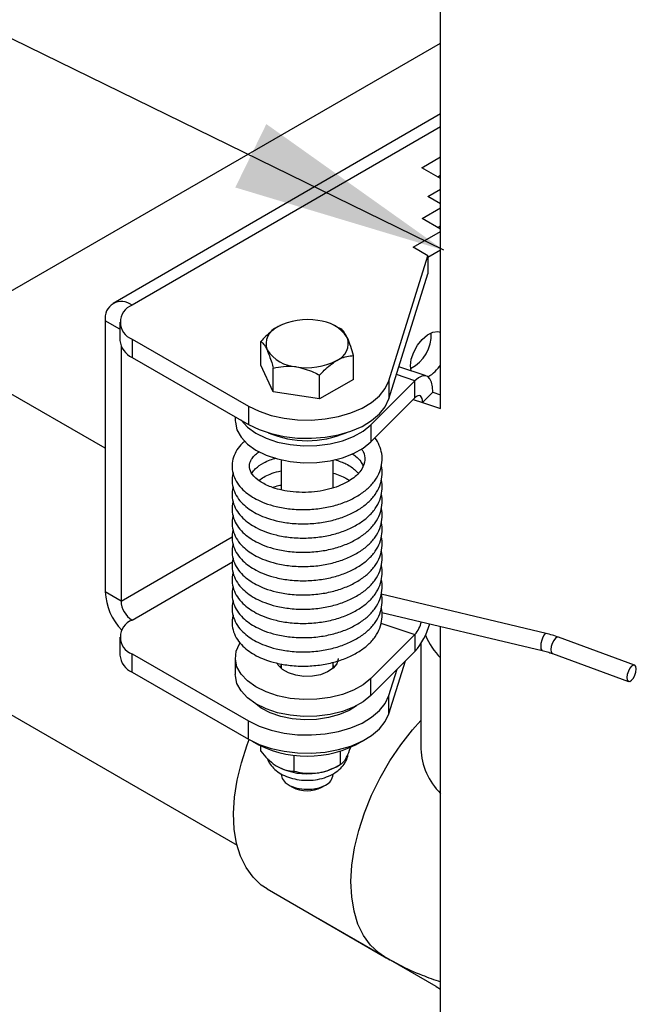
# Model space of a CAD drawing. Units: inches. Extents: x 0.3 to 16.7, y 0.3 to 10.7.
# Drawn here: x 3.1 to 3.3, y 5.8 to 6.1 of the extents above; entities that cross this region are included whole.
import ezdxf

# ---------------------------------------------------------------- set-up
doc = ezdxf.new("R2010")
doc.units = ezdxf.units.IN
doc.header["$MEASUREMENT"] = 0
doc.layers.add('FORMAT', color=7, linetype='Continuous')
doc.dimstyles.new('SLDDIMSTYLE0', dxfattribs={"dimtxt": 0.18, "dimasz": 0.08089192708333333, "dimexe": 0, "dimexo": 0.0625, "dimgap": 0, "dimtad": 0, "dimtih": 1, "dimtoh": 1, "dimdec": 0, "dimrnd": 1e-09, "dimzin": 0, "dimdsep": 46, "dimtxsty": 'Standard', "dimsah": 1, "dimcen": 0.09, "dimadec": 0, "dimazin": 0, "dimtfac": 0.08089192708333333, "dimtdec": 0, "dimtofl": 0, "dimtmove": 0, "dimatfit": 3, "dimfxl": 0, "dimfrac": 2, "dimtolj": 1, "dimtzin": 0, "dimarcsym": 0})

msp = doc.modelspace()

# ---------------------------------------------------------------- linework, layer by layer
at = {"color": 7, "linetype": 'Continuous', "lineweight": 25}
for p, q in [((3.249023425808509, 5.980383275843719), (3.24902342580851, 6.543873082860284)), ((3.079163421190434, 6.019987192375115), (3.249023425808509, 6.118045285815922)), ((3.249023425808509, 6.091366797235149), (3.125695573304498, 6.020024205658864)), ((3.241983325769203, 6.071135539894042), (3.24902342580851, 6.075208090997161)), ((3.249023425808509, 6.067079747232372), (3.241983325769203, 6.071135539894042)), ((3.247928395677682, 6.06771059269538), (3.24902342580851, 6.068344044797247)), ((3.244212441091189, 6.060268427690497), (3.249023425808509, 6.063051482051686)), ((3.249023425808509, 6.057496825525331), (3.244212441091189, 6.060268427690497)), ((3.242017494439781, 6.052000984940186), (3.249023425808509, 6.056053770179711)), ((3.249023425808509, 6.047964876806096), (3.242017494439781, 6.052000984940186)), ((3.24796256434826, 6.048576037741523), (3.249023425808509, 6.049189723979796)), ((3.238722295410796, 6.041156097950967), (3.249023425808509, 6.047115087131568)), ((3.24425225898197, 6.037970292984268), (3.238722295410796, 6.041156097950967)), ((3.244252258981971, 6.037491020390171), (3.24902342580851, 6.040251040931654)), ((3.229518799499015, 5.990880220656765), (3.24425225898197, 6.037970292984268)), ((3.24425225898197, 6.037970292984268), (3.24425225898197, 6.031106246784354)), ((3.229518799499015, 5.984016174456849), (3.24425225898197, 6.031106246784354)), ((3.132838838136261, 6.019324317582407), (3.132849898063404, 6.019317945972473)), ((3.122741124655296, 6.013493132432041), (3.122741124655295, 5.911323463344836)), ((3.128284825205753, 6.012946336039074), (3.128284825205753, 6.00608228983916)), ((3.188577759749216, 6.011693567549442), (3.188548175834263, 6.011678878766777)), ((3.210106361437107, 6.011121926764742), (3.208955049395535, 6.011693567549443)), ((3.211511005343207, 6.01038685382773), (3.210080337684976, 6.011067188902175)), ((3.132872677177123, 6.006561576003235), (3.176692108515114, 5.981317257447113)), ((3.132872677177123, 6.006561576003235), (3.132872677177123, 5.999697529803321)), ((3.18133417704461, 5.996772144526788), (3.18133417704461, 6.005699734984917)), ((3.122741124655295, 5.965430301205394), (3.059022565469183, 6.002214242455334)), ((3.12869136545788, 6.004038079252108), (3.12869136545788, 5.907895537200668)), ((3.132872677177123, 5.999697529803321), (3.176692108515114, 5.974453211247198)), ((3.216198632100141, 5.991401410510799), (3.216198632100141, 6.00032900096893)), ((3.186021803801545, 5.986714291667986), (3.18133417704461, 5.996772144526788)), ((3.186021803801545, 5.986714291667986), (3.186021803801545, 5.995641882126115)), ((3.243639999963292, 5.992683679803152), (3.233305777102176, 5.996119852445158)), ((3.237917939906665, 5.994586288880461), (3.237683202240608, 5.996512976726761)), ((3.20345403132931, 5.984028924659992), (3.20345403132931, 5.992956515118123)), ((3.216198632100141, 5.991401410510799), (3.20345403132931, 5.984028924659992)), ((3.222757212751102, 5.974269934223408), (3.239321325618084, 5.990871752475303)), ((3.229518799499015, 5.990880220656765), (3.229518799499015, 5.984016174456849)), ((3.239321325618084, 5.984492527382447), (3.239321325618084, 5.990871752475303)), ((3.20345403132931, 5.984028924659992), (3.186021803801545, 5.986714291667986)), ((3.24225357911996, 5.98263427839073), (3.246152852393732, 5.986542427696732)), ((3.246152852393732, 5.986542427696732), (3.24902342580851, 5.98558794994187)), ((3.222757212751102, 5.96789070913055), (3.239321325618084, 5.984492527382447)), ((3.24225357911996, 5.98263427839073), (3.249023425808509, 5.980383275843719)), ((3.176692108515114, 5.981317257447113), (3.176692108515114, 5.974453211247198)), ((3.171718999341183, 5.977318213105227), (3.171718999341183, 5.975769218045092)), ((3.222757212751102, 5.974269934223408), (3.222757212751102, 5.96789070913055)), ((3.189000779572376, 5.961091600727783), (3.189000779572376, 5.949763392951382)), ((3.208532029572376, 5.95053001283773), (3.208532029572376, 5.960960765397508)), ((3.006683069307762, 5.911549752174857), (3.172396951229519, 5.815885164419429)), ((3.12869136545788, 5.907895537200668), (3.122741124655295, 5.911323463344836)), ((3.288716207950261, 5.895686301114918), (3.22667886153814, 5.910427131295036)), ((3.22687128781554, 5.903636194128874), (3.287199117032324, 5.889301566085434)), ((3.132838838136261, 5.900721764656), (3.132849898063404, 5.900715393046067)), ((3.249023425808509, 5.70199389279142), (3.249023425808509, 5.898372575951017)), ((3.128284825205753, 5.89434378311267), (3.128284825205753, 5.887479736912755)), ((3.239321325618084, 5.895285443683927), (3.222757212751102, 5.878683625432031)), ((3.239321325618084, 5.895285443683927), (3.239321325618084, 5.88890621859107)), ((3.322074789664158, 5.88379312690156), (3.293419611427913, 5.894279888437153)), ((3.241619381506617, 5.891860834609036), (3.241619381506617, 5.852218955943015)), ((3.132872677177123, 5.887959023076829), (3.176692108515114, 5.862714704520708)), ((3.132872677177123, 5.881094976876915), (3.132872677177123, 5.887959023076829)), ((3.171718999341182, 5.886562134346573), (3.171718999341182, 5.880182909253715)), ((3.239321325618084, 5.88890621859107), (3.222757212751102, 5.872304400339173)), ((3.291164258304747, 5.888117114018126), (3.319819436540992, 5.877630352482533)), ((3.188431914378569, 5.883075497977328), (3.189000779572376, 5.8836254343148)), ((3.189000779572376, 5.884238170651167), (3.189000779572376, 5.882525570590976)), ((3.208532029572376, 5.882525570590976), (3.208532029572376, 5.884838830982748)), ((3.229518799499015, 5.865413621530443), (3.235748817794595, 5.885325578561306)), ((3.132872677177123, 5.881094976876915), (3.176692108515114, 5.855850658320793)), ((3.222757212751102, 5.872304400339173), (3.222757212751102, 5.878683625432031)), ((3.229518799499015, 5.872277667730359), (3.232620057683397, 5.882189696360005)), ((3.229518799499015, 5.865413621530443), (3.229518799499015, 5.872277667730359)), ((3.176692108515114, 5.855850658320793), (3.176692108515114, 5.862714704520708)), ((3.181271276925384, 5.85130305519326), (3.181271276925384, 5.853299263620688)), ((3.193837349156836, 5.843829137408063), (3.193837349156836, 5.849903940062075)), ((3.211332476803826, 5.846374533851142), (3.211332476803826, 5.851410976062803)), ((3.20981674328979, 5.84549756070087), (3.211639753954465, 5.846550304446329)), ((3.191859942873991, 5.838594461674145), (3.193241235213667, 5.837796799378788)), ((3.204291573931084, 5.837796799378788), (3.205672866270762, 5.838594461674145)), ((3.183702259973295, 5.799435809637753), (3.227896433797453, 5.773923056143293)), ((3.203119990402261, 5.788169186322591), (3.203119990402261, 5.788226192464522)), ((3.247314164226418, 5.762656432828132), (3.203119990402261, 5.788169186322591)), ((3.247314164226418, 5.762656432828132), (3.249023425808509, 5.761687619296553))]:
    msp.add_line(p, q, dxfattribs=at)
at = {"color": 8, "linetype": 'Continuous', "lineweight": 25}
for p, q in [((3.249023425808509, 6.08653467937388), (3.132838838136261, 6.019324317582407)), ((3.132838838136261, 6.019311541617592), (3.132838838136261, 6.019324317582407)), ((3.128284825205753, 6.010299413609082), (3.122741124655296, 6.013493132432041)), ((3.239321325618084, 5.990871752475303), (3.232385335008104, 5.993177998576197)), ((3.23865959710206, 5.983829292554034), (3.24225357911996, 5.98263427839073)), ((3.12869136545788, 5.907895537200668), (3.170592102483073, 5.932134240037373)), ((3.132838838136261, 5.900721764656), (3.170719037329416, 5.922634670175682)), ((3.132838838136261, 5.900721764656), (3.132838838136261, 5.900708988691186)), ((3.226559913939737, 5.89952866683402), (3.239321325618084, 5.895285443683927))]:
    msp.add_line(p, q, dxfattribs=at)
at = {"color": 7, "linetype": 'Continuous', "lineweight": 25, "flags": 128}
for points in [[(3.237683202240608, 5.996512976726761), (3.237989670690005, 5.999040649341651), (3.238881844971552, 6.001698298369852), (3.240280451485092, 6.004249780032306), (3.242061217904213, 6.006468383986311), (3.244065915317811, 6.008156977534371), (3.246116417563219, 6.009165521729471), (3.24803052851745, 6.009404402993953), (3.249023425808509, 6.009173830884526)], [(3.176692108515114, 5.981317257447113), (3.180686800351651, 5.979372276414654), (3.185187075470914, 5.977838775947868), (3.190067086877571, 5.97675963929744), (3.195190368520895, 5.976165043752848), (3.200413651470883, 5.976071616755916), (3.205590870332065, 5.976481970926209), (3.210577247858475, 5.977384631001001), (3.215233343546441, 5.978754354732824), (3.219428952989172, 5.980552838770993), (3.223046748950451, 5.982729789787574), (3.225985562337415, 5.985224330894566), (3.228163211322334, 5.987966704022798), (3.229518799499015, 5.990880220656765)], [(3.246152852393732, 5.986542427696732), (3.246021586522321, 5.988591270956815), (3.245632833381908, 5.990298248967744), (3.245001532537667, 5.991597763521845), (3.244151944527003, 5.992439875003579), (3.243116718540711, 5.992792221540967), (3.241935637732883, 5.992641262654173), (3.240654090376607, 5.991992799608559), (3.239321325618084, 5.990871752475303)], [(3.176692108515114, 5.974453211247198), (3.180686800351651, 5.972508230214739), (3.185187075470914, 5.970974729747954), (3.190067086877571, 5.969895593097526), (3.195190368520894, 5.969300997552934), (3.200413651470882, 5.969207570556), (3.205590870332065, 5.969617924726295), (3.210577247858474, 5.970520584801085), (3.215233343546441, 5.971890308532909), (3.219428952989172, 5.973688792571078), (3.223046748950451, 5.97586574358766), (3.225985562337415, 5.97836028469465), (3.228163211322334, 5.981102657822882), (3.229518799499015, 5.984016174456849)], [(3.24225357911996, 5.98263427839073), (3.242197236691135, 5.983513690566291), (3.242030374612602, 5.984246366059567), (3.241759405300462, 5.98480414856224), (3.241394741953419, 5.985165602805542), (3.240950398379395, 5.985316838305608), (3.240443450452747, 5.985252043166983), (3.239893379897998, 5.984973707430509), (3.239321325618084, 5.984492527382447)], [(3.171718999341182, 5.975769218045092), (3.171732850507086, 5.975266847106211), (3.172358097629748, 5.972376345319732), (3.173892739637743, 5.969601383744612), (3.176284516138089, 5.967036460369094), (3.179451978050688, 5.964768920582442), (3.183287261259057, 5.962875982732479), (3.18765975979345, 5.961422108547356), (3.192420573460512, 5.960456807968717), (3.197407578460779, 5.960012953150016), (3.20245094832022, 5.960105659034761), (3.207378937127126, 5.960731768635234), (3.212023728133149, 5.961869960539928), (3.216227148551393, 5.963481474988637), (3.219846055940961, 5.965511433789612), (3.222757212751102, 5.96789070913055)], [(3.173786512681431, 5.976127121304476), (3.173892739637743, 5.97598060883747), (3.176284516138089, 5.97341568546195), (3.179451978050688, 5.9711481456753), (3.183287261259057, 5.969255207825337), (3.18765975979345, 5.967801333640212), (3.192420573460512, 5.966836033061573), (3.197407578460779, 5.966392178242874), (3.20245094832022, 5.966484884127619), (3.207378937127126, 5.967110993728092), (3.212023728133149, 5.968249185632786), (3.216227148551393, 5.969860700081495), (3.219846055940961, 5.971890658882469), (3.222757212751102, 5.974269934223408)], [(3.222757212751102, 5.878683625432031), (3.21984605594096, 5.876304350091092), (3.216227148551393, 5.874274391290119), (3.212023728133149, 5.872662876841408), (3.207378937127125, 5.871524684936715), (3.20245094832022, 5.870898575336242), (3.197407578460779, 5.870805869451497), (3.192420573460512, 5.871249724270197), (3.18765975979345, 5.872215024848837), (3.183287261259057, 5.87366889903396), (3.179451978050688, 5.875561836883922), (3.17628451613809, 5.877829376670575), (3.173892739637743, 5.880394300046093), (3.172358097629748, 5.883169261621213), (3.171732850507085, 5.886059763407693), (3.172038290310618, 5.888967372833969), (3.173264015654171, 5.891793074748322), (3.173418841953209, 5.892040916458986)], [(3.210485154572376, 5.886265114999317), (3.210478729020154, 5.886041117255428), (3.209939718385278, 5.884225224941444), (3.208572034179409, 5.882560621941178), (3.206477111283357, 5.881170764244105), (3.203810320544688, 5.880158731237443), (3.200769445632733, 5.879599580779551), (3.197580014328633, 5.87953478250195), (3.194478572161539, 5.879969142196456), (3.191695138908828, 5.880870445391592), (3.189436149081494, 5.88217184655256), (3.18786914162084, 5.883776826708768), (3.187466399544748, 5.884472826030575)], [(3.208532029572376, 5.8836254343148), (3.208975249526393, 5.883207606926691), (3.209100894715489, 5.883075498032065)], [(3.320947113102575, 5.878032465153046), (3.321619424023808, 5.878848645472995), (3.322189381701797, 5.879948464998803), (3.322570215246748, 5.881164486177554), (3.322703946203706, 5.882311580808046), (3.322570215246748, 5.883215114131221), (3.322189381701797, 5.883737531389178), (3.321619424023808, 5.883799299290116), (3.320947113102575, 5.883391014231047), (3.320274802181341, 5.882574833911098), (3.319704844503352, 5.88147501438529), (3.319324010958401, 5.880258993206539), (3.319190280001444, 5.879111898576047), (3.319324010958401, 5.878208365252872), (3.319704844503352, 5.877685947994915), (3.320274802181341, 5.877624180093976), (3.320947113102575, 5.878032465153046)], [(3.222757212751102, 5.872304400339173), (3.21984605594096, 5.869925124998235), (3.216227148551393, 5.867895166197262), (3.212023728133149, 5.866283651748552), (3.207378937127125, 5.865145459843858), (3.20245094832022, 5.864519350243385), (3.197407578460779, 5.864426644358639), (3.192420573460512, 5.864870499177339), (3.18765975979345, 5.865835799755978), (3.183287261259057, 5.867289673941102), (3.179451978050688, 5.869182611791066), (3.17628451613809, 5.871450151577717), (3.173892739637743, 5.874015074953236), (3.172358097629748, 5.876790036528355), (3.171732850507085, 5.879680538314835), (3.171718999341182, 5.880182909253715)], [(3.176692108515114, 5.862714704520708), (3.180686800351651, 5.860769723488248), (3.185187075470914, 5.859236223021462), (3.190067086877571, 5.858157086371034), (3.195190368520894, 5.857562490826443), (3.200413651470883, 5.85746906382951), (3.205590870332065, 5.857879417999803), (3.210577247858474, 5.858782078074595), (3.215233343546441, 5.860151801806419), (3.219428952989172, 5.861950285844587), (3.22304674895045, 5.864127236861168), (3.225985562337415, 5.86662177796816), (3.228163211322333, 5.869364151096392), (3.229518799499015, 5.872277667730359)], [(3.21733172698411, 5.868437930775485), (3.214581520292168, 5.866710726349256), (3.210903090546293, 5.865121446249304), (3.206758254764773, 5.863976980417699), (3.202306296662238, 5.863321310034524), (3.197718302491887, 5.863179632144901), (3.193170586296705, 5.863557391350672), (3.188837914259685, 5.864440070577412), (3.184886788537422, 5.865793748957446), (3.181469048675604, 5.867566405389785), (3.1788897997422, 5.869526815160573)], [(3.176692108515114, 5.855850658320793), (3.180686800351651, 5.853905677288333), (3.185187075470914, 5.852372176821548), (3.190067086877571, 5.85129304017112), (3.195190368520894, 5.850698444626529), (3.200413651470883, 5.850605017629595), (3.205590870332065, 5.851015371799889), (3.210577247858474, 5.85191803187468), (3.215233343546441, 5.853287755606503), (3.219428952989172, 5.855086239644673), (3.22304674895045, 5.857263190661254), (3.225985562337415, 5.859757731768245), (3.228163211322333, 5.862500104896478), (3.229518799499015, 5.865413621530443)], [(3.183702259973295, 5.799435809637753), (3.181519721963531, 5.800890758067318), (3.178385895677039, 5.803832440569495), (3.175767537775228, 5.807471037693383), (3.173702367129224, 5.811754133466397), (3.172220133646559, 5.816620027562019), (3.17134218970754, 5.821998624126587), (3.171081182572603, 5.82781244154824), (3.171440872191631, 5.833977728621712), (3.172416077039831, 5.840405671030054), (3.173992748760419, 5.847003670763211), (3.176148174538847, 5.853676680042777), (3.176919632779783, 5.855720916510626)], [(3.189000779572376, 5.842580181563429), (3.189336145729064, 5.84111545692505), (3.190502973946626, 5.839575891451967), (3.192404044238755, 5.838303270339399), (3.194870438167283, 5.837410671558001), (3.197683005808071, 5.836977406426605), (3.200591838183485, 5.83704197245349), (3.203338472771769, 5.837598632663824), (3.205678859036345, 5.838597925355057)]]:
    msp.add_lwpolyline(points, dxfattribs=at)
at = {"color": 8, "linetype": 'Continuous', "lineweight": 25, "flags": 128}
for points in [[(3.28871671723396, 5.895686179658411), (3.288435599870031, 5.895639587788877), (3.287957662491292, 5.895173208139176), (3.287479725112553, 5.894298933228596), (3.287074549367213, 5.893149863486952), (3.286803819589575, 5.891900934366066), (3.286708751934111, 5.890742284003021), (3.286803819589575, 5.889850306412399), (3.287074549367213, 5.889360797096577), (3.287197150971946, 5.889302039877031)], [(3.293419611427913, 5.894279888437153), (3.292964245787563, 5.89428606082571), (3.29229193486633, 5.89387777576664), (3.291619623945096, 5.893061595446691), (3.291049666267107, 5.891961775920883), (3.290668832722157, 5.890745754742132), (3.290535101765199, 5.88959866011164), (3.290668832722157, 5.888695126788465), (3.291049666267107, 5.888172709530509), (3.291164258304747, 5.888117114018126)], [(3.227901518995081, 5.77392012150085), (3.225713895787689, 5.775378004572859), (3.222580069501197, 5.778319687075035), (3.219961711599387, 5.781958284198923), (3.217896540953383, 5.786241379971938), (3.216414307470717, 5.791107274067558), (3.215536363531698, 5.796485870632127), (3.215275356396762, 5.802299688053779), (3.215635046015789, 5.808464975127253), (3.216610250863989, 5.814892917535595), (3.218186922584577, 5.82149091726875), (3.220342348363006, 5.828163926548317), (3.223045478117427, 5.834815817042535), (3.226257371792024, 5.841350764647246), (3.229931760309712, 5.847674629884284), (3.234015712103393, 5.853696314031914), (3.238450395623992, 5.859329071451513), (3.241619381506617, 5.8628800751119)]]:
    msp.add_lwpolyline(points, dxfattribs=at)
at = {"color": 7, "linetype": 'Continuous', "lineweight": 25}
for centre, radius, start, end in [((3.128899929027037, 6.01448665721649), 0.006238426306905814, 50.8469062440229, 189.1638815758759), ((3.135282031636707, 6.012944083722563), 0.006822125306619077, 110.8858165679967, 249.3188099351612), ((3.198738414659005, 5.989943431310925), 0.02397234819561413, 80.25782900557223, 117.3996439680389), ((3.201945486273118, 5.999310878640844), 0.01428447686890706, 33.51664039536509, 86.59098013325632), ((3.19014329407829, 6.004811483262898), 0.006862271062279969, 110.7997893608233, 199.5838136351902), ((3.231467492296799, 6.008058368649191), 0.01403008627663582, 296.5645886128352, 3.543031915777349), ((3.135963646714169, 6.006759296203955), 0.007708608005086441, 185.0384773068363, 246.3607706810298), ((3.207389515066461, 6.004898335688174), 0.006862271062279505, 290.7997893608328, 19.58381363520214), ((3.195587322871628, 6.010398940310221), 0.01428447686889863, 213.516640395346, 266.590980133273), ((3.19879439448575, 6.019766387640118), 0.02397234819558493, 260.2578290055525, 297.3996439680664), ((3.23748409489769, 6.004102225315917), 0.01356437091260469, 300.0292009717414, 328.2888559747409), ((3.198766404531893, 6.005250187837015), 0.03698566566830733, 246.692032519338, 293.3079695379994), ((3.144776305137346, 5.912363575659555), 0.02205971469679031, 182.7024895591171, 224.218934100432), ((3.137678671212463, 5.908305688760506), 0.00899665988177848, 182.6129809950309, 237.4552012139534), ((3.135282031636706, 5.894341530796158), 0.006822125306618673, 110.8858165679889, 249.3188099351742), ((3.230717906198644, 5.902819893413374), 0.01143620384709681, 318.7897263514197, 346.1574563846931), ((3.219821467154464, 5.906125066232566), 0.0260140960673686, 318.5547158195587, 344.8897031154344), ((3.269564188818238, 5.906320361106065), 0.02858143895363238, 203.3003561936347, 224.054813521537), ((3.13596364671402, 5.888156743277442), 0.007708608004927844, 185.0384773061317, 246.3607706817285), ((3.198766404710254, 5.890069502115982), 0.04062715294094642, 239.4880260218445, 300.511969934832), ((3.198717134705781, 5.866608051529482), 0.02379638619979651, 242.0242806006065, 279.3541470856894), ((3.200122306577502, 5.86286505519909), 0.01988999668964984, 277.112115206193, 299.1700065226005), ((3.20376757455427, 5.842980539874418), 0.004781246531683341, 293.5623046744593, 355.1967060223803), ((3.198766188992531, 5.848221919258905), 0.01179865410855788, 242.0779539124299, 297.9507682089353)]:
    msp.add_arc(centre, radius, start, end, dxfattribs=at)
at = {"color": 8, "linetype": 'Continuous', "lineweight": 25}
msp.add_arc((3.266068878330143, 5.852956046158835), 0.0244606049988524, 181.7267991754545, 225.8249167267726, dxfattribs=at)
at = {"color": 7, "linetype": 'Continuous', "lineweight": 25}
for points, knots in [([(3.187706477430026, 6.011226519408934), (3.186144652820652, 6.010120878690267), (3.183936517191277, 6.008557704022945), (3.181923405473507, 6.006346843553053), (3.18133417704461, 6.005699734984917)], [0, 0, 0, 0, 0.707304654930686, 1, 1, 1, 1]), ([(3.188535604512269, 6.011608646026954), (3.188304361879586, 6.011519983419833), (3.188029134926501, 6.011414456428865), (3.187750936607642, 6.011252415368089), (3.187706477430026, 6.011226519408934)], [0, 0, 0, 0, 0.8401889062492123, 1, 1, 1, 1]), ([(3.213854818721673, 6.007198468896943), (3.213263541703915, 6.008253379147281), (3.212451632906082, 6.009701923378578), (3.211711997282919, 6.010240498878145), (3.211511005343207, 6.01038685382773)], [0, 0, 0, 0, 0.7282554633439385, 1, 1, 1, 1]), ([(3.18133417704461, 6.005699734984917), (3.181674610935378, 6.005423308297788), (3.182367484209957, 6.004860706661801), (3.183177682505312, 6.003564082427392), (3.183618936840817, 6.002635608766803), (3.183677990423077, 6.002511350054131)], [0, 0, 0, 0, 0.4555345000814288, 0.9271335472547314, 1, 1, 1, 1]), ([(3.216198632100141, 6.00032900096893), (3.215858198209372, 6.001513455942843), (3.215165324934795, 6.003924136015002), (3.21435512663944, 6.006104262666981), (3.213913872303932, 6.007069314839381), (3.213854818721674, 6.007198468896943)], [0, 0, 0, 0, 0.4555345000814473, 0.9271335472547323, 1, 1, 1, 1]), ([(3.183677990423076, 6.00251135005413), (3.184269267440835, 6.001028951959854), (3.185081176238665, 5.998993405137494), (3.185820811861832, 5.996358030724807), (3.186021803801545, 5.995641882126115)], [0, 0, 0, 0, 0.7282554633439289, 1, 1, 1, 1]), ([(3.20345403132931, 5.992956515118123), (3.204043259758207, 5.993603623686258), (3.206056371475979, 5.995814484156148), (3.208264507105353, 5.997377658823472), (3.209826331714726, 5.99848329954214)], [0, 0, 0, 0, 0.2926953450693293, 1, 1, 1, 1]), ([(3.209826331714726, 5.99848329954214), (3.209870765262802, 5.998508817310634), (3.210765578134777, 5.999022699921872), (3.212543901450494, 5.999794760213995), (3.214612508939945, 6.000231273912271), (3.215808536029466, 6.000304965672203), (3.216198632100141, 6.00032900096893)], [0, 0, 0, 0, 0.02015334064611426, 0.4058525461882967, 0.8062129284834605, 1, 1, 1, 1]), ([(3.186021803801543, 5.995641882126117), (3.187287800722753, 5.995900874356273), (3.189864440288285, 5.99642799224748), (3.192877385166267, 5.996405610989006), (3.194518310601039, 5.996171122049006), (3.194737917565428, 5.996139740120733)], [0, 0, 0, 0, 0.4555345000814075, 0.9271335472547562, 1, 1, 1, 1]), ([(3.194737917565428, 5.996139740120733), (3.196936743547094, 5.995587275588441), (3.199956049398326, 5.994828661942407), (3.20270658760011, 5.993356552748836), (3.20345403132931, 5.992956515118123)], [0, 0, 0, 0, 0.7282554633439181, 1, 1, 1, 1]), ([(3.17533153577488, 5.968100887078458), (3.174810100264714, 5.967660956865661), (3.173415496360142, 5.966484342729211), (3.171868036195756, 5.964187693136276), (3.170696179350424, 5.961340385970905), (3.170376119811522, 5.958239652812304), (3.170955030997259, 5.955175247027785), (3.172373082040555, 5.952326922763673), (3.175022599929631, 5.949161062187839), (3.178613973105043, 5.946630311172719), (3.183003231716557, 5.944672030303301), (3.187272361993417, 5.9433625892963), (3.19252661416344, 5.94245417664551), (3.19834086959418, 5.942222529163262), (3.20413432720178, 5.94272444402635), (3.209502700785018, 5.943872038526744), (3.214302902685164, 5.945587579505299), (3.218439442036252, 5.947779213461328), (3.221856532871327, 5.950379377530807), (3.224489615974889, 5.95334776344379), (3.226261185256134, 5.956607047767137), (3.227096841301913, 5.960015438431732), (3.227011547212691, 5.963414650743767), (3.226021267833094, 5.966488268331339), (3.22509605248739, 5.968505435423806), (3.224320876652871, 5.969367369717793), (3.224278041138975, 5.969414999425512)], [0, 0, 0, 0, 0.02355655794006512, 0.06300312702358099, 0.1022061842964689, 0.1417503022752653, 0.1822997943984843, 0.2232756959708993, 0.2624947665753025, 0.3306993359272846, 0.3670046489519644, 0.4099190088991126, 0.4592974977267401, 0.5122704481203609, 0.5629652253509393, 0.6114790732718599, 0.6589281873002037, 0.704943401107712, 0.7495383150613656, 0.7939317458716632, 0.8377026699261697, 0.8802860683857285, 0.9217714240211539, 0.9608592867018158, 0.9978371196652899, 1, 1, 1, 1]), ([(3.219200478448353, 5.965308201521987), (3.219435192756493, 5.964939323990976), (3.220373336051706, 5.963464935892465), (3.220757912680206, 5.960961277075923), (3.219676885068889, 5.957507851927879), (3.216059771399233, 5.953756005986711), (3.210893782837911, 5.951121665277852), (3.205808544599033, 5.949665179784316), (3.201490660456766, 5.948961941704208), (3.196900500917103, 5.948734089163769), (3.192420392278711, 5.949036054126827), (3.188468794909861, 5.949786787787366), (3.184498688184647, 5.951019439574121), (3.180672405318695, 5.952964897705937), (3.177837199602982, 5.955632520818932), (3.17682491895268, 5.95819246195705), (3.177105347744825, 5.960037897805835), (3.178031808588218, 5.961688677040364), (3.179071301721993, 5.96302542807954), (3.180329870782551, 5.963848825369388), (3.18085694697599, 5.964193655957413)], [0, 0, 0, 0, 0.0244488703245512, 0.09772111445727358, 0.176403571682392, 0.2586366644282265, 0.3448908549633344, 0.3904163130153765, 0.4372089541270224, 0.4864317474039803, 0.536973963023348, 0.5827614738820736, 0.6230730212357092, 0.6885771478596435, 0.758732341711666, 0.8346570160535097, 0.9029439716451045, 0.9319884549842035, 0.9715174420059612, 1, 1, 1, 1]), ([(3.177953151769105, 5.956124457035044), (3.177971513559529, 5.956157773868613), (3.178254035111365, 5.956670399451687), (3.17952977947998, 5.958060806760082), (3.181857314760588, 5.959722467375005), (3.184622690713746, 5.961060089173856), (3.186368852658428, 5.961585155217168), (3.187160400766381, 5.961823171533124)], [0, 0, 0, 0, 0.01643960589868815, 0.2529460833056403, 0.6001915871312878, 0.8187638931695436, 1, 1, 1, 1]), ([(3.209285591452446, 5.961160057811482), (3.210707852406991, 5.960661279231056), (3.213762555321666, 5.959590012823483), (3.216535040674819, 5.957689184948999), (3.217629389691135, 5.956454708626892), (3.217913908825759, 5.956133757879332)], [0, 0, 0, 0, 0.3919983515422679, 0.8419260215072998, 1, 1, 1, 1]), ([(3.215576485083012, 5.963429010480215), (3.216078605747723, 5.963109266401881), (3.217525679301211, 5.962187788294805), (3.218880541339722, 5.960601065618611), (3.219527599847639, 5.959436933064428), (3.219794877672812, 5.958956069566788)], [0, 0, 0, 0, 0.2377350466501779, 0.6851343171532234, 1, 1, 1, 1]), ([(3.170920052703994, 5.956152802910132), (3.170893050663808, 5.956086331191128), (3.17047919675289, 5.955067534808115), (3.170430141619549, 5.952866188356634), (3.170940227518086, 5.949820785178493), (3.172376811205357, 5.946967344066127), (3.175020762889258, 5.943803020315904), (3.178614272033856, 5.941271679556882), (3.183003161345975, 5.939313500662106), (3.187272385421872, 5.938004033712827), (3.192526607315294, 5.937095629623517), (3.198340870030867, 5.936863979313439), (3.204134331817401, 5.937365895940576), (3.209502682957703, 5.938513486380423), (3.214302967274245, 5.940229041360758), (3.218439211815196, 5.942420625458387), (3.221857361925095, 5.945020968614295), (3.224486552259891, 5.947988696411233), (3.226272314527298, 5.951250380213414), (3.227056977491094, 5.954650149943358), (3.227129202059635, 5.957238857827253), (3.226711624590254, 5.958559826838093), (3.226637961083871, 5.958792854758165)], [0, 0, 0, 0, 0.003320644451172044, 0.05089473548819287, 0.09967835561621526, 0.1489749734539284, 0.1961580118092625, 0.2782124501768611, 0.3218900526938763, 0.3735187593454227, 0.4329242245024887, 0.4966540557223219, 0.557643099614074, 0.6160083467232254, 0.6730926511859331, 0.7284518824106729, 0.7821024025046411, 0.8355105255520939, 0.888169733347816, 0.9394002722630406, 0.9893097957669251, 1, 1, 1, 1]), ([(3.180640770913962, 5.953323405299703), (3.181190509414138, 5.953753527694143), (3.182336313072526, 5.954650019049486), (3.184935783668437, 5.955781432761798), (3.187159730300019, 5.956599049972171), (3.188678880102945, 5.956879607236644), (3.189000779572376, 5.956939055774508)], [0, 0, 0, 0, 0.2732528399920423, 0.5695327935524992, 0.9087863717612467, 1, 1, 1, 1]), ([(3.170920052703994, 5.950794253832131), (3.170893050663808, 5.950727782113129), (3.170479196752882, 5.949708985730116), (3.170430141619551, 5.947507639278633), (3.170940227518085, 5.944462236100494), (3.172376811205357, 5.941608794988126), (3.175020762889258, 5.938444471237905), (3.178614272033855, 5.935913130478882), (3.183003161345975, 5.933954951584107), (3.187272385421873, 5.932645484634826), (3.192526607315295, 5.931737080545517), (3.198340870030868, 5.93150543023544), (3.2041343318174, 5.932007346862575), (3.209502682957701, 5.933154937302421), (3.214302967274244, 5.934870492282759), (3.218439211815196, 5.937062076380387), (3.221857361925095, 5.939662419536294), (3.224486552259891, 5.942630147333233), (3.226272314527296, 5.945891831135414), (3.227056977491095, 5.949291600865357), (3.227129202059635, 5.951880308749251), (3.226711624590254, 5.953201277760093), (3.226637961083872, 5.953434305680164)], [0, 0, 0, 0, 0.003320644451159297, 0.05089473548818567, 0.0996783556162051, 0.148974973453922, 0.1961580118092596, 0.2782124501768655, 0.3218900526938786, 0.3735187593454259, 0.4329242245024929, 0.4966540557223229, 0.5576430996140717, 0.6160083467232303, 0.6730926511859336, 0.7284518824106804, 0.7821024025046439, 0.835510525552103, 0.8881697333478209, 0.9394002722630527, 0.9893097957669381, 1, 1, 1, 1]), ([(3.208532029572375, 5.956096845951437), (3.210295130170111, 5.955540239420588), (3.21263354817718, 5.954802006595839), (3.214224099262284, 5.953647659285513), (3.214615420115498, 5.953363656980518)], [0, 0, 0, 0, 0.7539715279327022, 0.9999999999999999, 0.9999999999999999, 0.9999999999999999, 0.9999999999999999]), ([(3.185826884199143, 5.950673097779758), (3.186536532916457, 5.950941552118477), (3.187521866222439, 5.951314295695151), (3.188677458531268, 5.951522307466568), (3.189000779572376, 5.951580506696508)], [0, 0, 0, 0, 0.7202118440571388, 0.9999999999999999, 0.9999999999999999, 0.9999999999999999, 0.9999999999999999]), ([(3.170920052703994, 5.945435704754132), (3.170893050663807, 5.945369233035128), (3.170479196752884, 5.944350436652116), (3.170430141619551, 5.942149090200632), (3.170940227518085, 5.939103687022494), (3.172376811205357, 5.936250245910126), (3.175020762889258, 5.933085922159905), (3.178614272033856, 5.930554581400881), (3.183003161345975, 5.928596402506105), (3.18727238542187, 5.927286935556827), (3.192526607315295, 5.926378531467516), (3.198340870030867, 5.92614688115744), (3.204134331817401, 5.926648797784575), (3.209502682957701, 5.927796388224422), (3.214302967274246, 5.929511943204758), (3.218439211815195, 5.931703527302386), (3.221857361925096, 5.934303870458294), (3.224486552259891, 5.937271598255234), (3.226272314527297, 5.940533282057414), (3.227056977491094, 5.943933051787358), (3.227129202059635, 5.946521759671252), (3.226711624590254, 5.947842728682093), (3.226637961083872, 5.948075756602165)], [0, 0, 0, 0, 0.003320644451163915, 0.05089473548819136, 0.09967835561620997, 0.148974973453926, 0.1961580118092601, 0.2782124501768588, 0.3218900526938741, 0.3735187593454206, 0.4329242245024814, 0.4966540557223206, 0.5576430996140682, 0.6160083467232247, 0.6730926511859325, 0.7284518824106726, 0.7821024025046409, 0.8355105255520937, 0.8881697333478158, 0.9394002722630405, 0.9893097957669246, 1, 1, 1, 1]), ([(3.170920052703994, 5.940077155676131), (3.170893050663809, 5.940010683957128), (3.170479196752887, 5.938991887574118), (3.17043014161955, 5.936790541122632), (3.170940227518086, 5.933745137944493), (3.172376811205358, 5.930891696832124), (3.175020762889259, 5.927727373081904), (3.178614272033856, 5.925196032322882), (3.183003161345974, 5.923237853428105), (3.187272385421872, 5.921928386478827), (3.192526607315294, 5.921019982389517), (3.198340870030866, 5.920788332079439), (3.204134331817401, 5.921290248706574), (3.209502682957701, 5.922437839146423), (3.214302967274245, 5.924153394126757), (3.218439211815194, 5.926344978224386), (3.221857361925096, 5.928945321380294), (3.224486552259892, 5.931913049177232), (3.226272314527296, 5.935174732979413), (3.227056977491094, 5.938574502709358), (3.227129202059635, 5.941163210593251), (3.226711624590254, 5.942484179604092), (3.226637961083872, 5.942717207524164)], [0, 0, 0, 0, 0.003320644451165396, 0.05089473548819331, 0.09967835561621045, 0.1489749734539241, 0.1961580118092615, 0.2782124501768667, 0.3218900526938767, 0.3735187593454264, 0.432924224502493, 0.4966540557223246, 0.5576430996140748, 0.6160083467232318, 0.6730926511859348, 0.728451882410681, 0.782102402504644, 0.8355105255521028, 0.8881697333478198, 0.9394002722630471, 0.9893097957669297, 1, 1, 1, 1]), ([(3.170920052703994, 5.934718606598131), (3.170893050663808, 5.934652134879128), (3.170479196752886, 5.933633338496114), (3.170430141619551, 5.931431992044632), (3.170940227518085, 5.928386588866493), (3.172376811205359, 5.925533147754125), (3.175020762889259, 5.922368824003903), (3.178614272033855, 5.919837483244883), (3.183003161345976, 5.917879304350104), (3.187272385421871, 5.916569837400826), (3.192526607315295, 5.915661433311516), (3.198340870030867, 5.915429783001439), (3.2041343318174, 5.915931699628573), (3.209502682957702, 5.917079290068421), (3.214302967274246, 5.918794845048757), (3.218439211815194, 5.920986429146386), (3.221857361925096, 5.923586772302293), (3.224486552259891, 5.926554500099232), (3.226272314527296, 5.929816183901414), (3.227056977491094, 5.933215953631356), (3.227129202059636, 5.935804661515251), (3.226711624590254, 5.937125630526092), (3.226637961083872, 5.937358658446164)], [0, 0, 0, 0, 0.003320644451165645, 0.05089473548819086, 0.0996783556162098, 0.1489749734539256, 0.1961580118092597, 0.2782124501768614, 0.3218900526938767, 0.3735187593454232, 0.4329242245024891, 0.4966540557223224, 0.5576430996140639, 0.6160083467232268, 0.6730926511859355, 0.7284518824106695, 0.7821024025046376, 0.8355105255520953, 0.8881697333478121, 0.9394002722630368, 0.9893097957669273, 0.9999999999999999, 0.9999999999999999, 0.9999999999999999, 0.9999999999999999]), ([(3.170920052703994, 5.929360057520131), (3.170893050663808, 5.929293585801127), (3.170479196752887, 5.928274789418116), (3.17043014161955, 5.926073442966632), (3.170940227518087, 5.923028039788493), (3.172376811205358, 5.920174598676124), (3.175020762889259, 5.917010274925904), (3.178614272033856, 5.914478934166881), (3.183003161345975, 5.912520755272105), (3.187272385421872, 5.911211288322826), (3.192526607315294, 5.910302884233515), (3.198340870030868, 5.910071233923438), (3.2041343318174, 5.910573150550573), (3.209502682957702, 5.911720740990422), (3.214302967274244, 5.913436295970758), (3.218439211815195, 5.915627880068386), (3.221857361925096, 5.918228223224294), (3.224486552259892, 5.921195951021232), (3.226272314527296, 5.924457634823413), (3.227056977491095, 5.927857404553356), (3.227129202059634, 5.930446112437251), (3.226711624590254, 5.931767081448092), (3.226637961083872, 5.932000109368164)], [0, 0, 0, 0, 0.003320644451164203, 0.05089473548819175, 0.09967835561621047, 0.1489749734539266, 0.1961580118092607, 0.2782124501768625, 0.321890052693875, 0.3735187593454243, 0.4329242245024879, 0.4966540557223214, 0.5576430996140692, 0.6160083467232258, 0.6730926511859348, 0.7284518824106744, 0.7821024025046371, 0.8355105255520955, 0.8881697333478114, 0.9394002722630423, 0.989309795766925, 1, 1, 1, 1]), ([(3.170920052703994, 5.924001508442131), (3.170893050663809, 5.923935036723128), (3.170479196752884, 5.922916240340117), (3.170430141619551, 5.92071489388863), (3.170940227518086, 5.917669490710493), (3.172376811205358, 5.914816049598124), (3.175020762889258, 5.911651725847904), (3.178614272033857, 5.909120385088881), (3.183003161345974, 5.907162206194104), (3.187272385421872, 5.905852739244827), (3.192526607315294, 5.904944335155516), (3.198340870030868, 5.904712684845438), (3.2041343318174, 5.905214601472573), (3.209502682957701, 5.906362191912422), (3.214302967274246, 5.908077746892756), (3.218439211815196, 5.910269330990385), (3.221857361925095, 5.912869674146293), (3.224486552259892, 5.915837401943232), (3.226272314527297, 5.919099085745413), (3.227056977491094, 5.922498855475356), (3.227129202059636, 5.92508756335925), (3.226711624590254, 5.926408532370092), (3.226637961083872, 5.926641560290164)], [0, 0, 0, 0, 0.003320644451165644, 0.0508947354881912, 0.09967835561621205, 0.148974973453928, 0.1961580118092622, 0.2782124501768637, 0.3218900526938761, 0.3735187593454226, 0.4329242245024885, 0.4966540557223218, 0.5576430996140694, 0.6160083467232259, 0.6730926511859346, 0.7284518824106744, 0.7821024025046369, 0.835510525552095, 0.888169733347812, 0.9394002722630366, 0.9893097957669251, 1, 1, 1, 1]), ([(3.170920052703995, 5.918642959364131), (3.170893050663809, 5.918576487645127), (3.170479196752881, 5.917557691262117), (3.170430141619552, 5.915356344810631), (3.170940227518086, 5.912310941632492), (3.172376811205359, 5.909457500520124), (3.175020762889258, 5.906293176769903), (3.178614272033855, 5.903761836010881), (3.183003161345975, 5.901803657116104), (3.187272385421871, 5.900494190166826), (3.192526607315294, 5.899585786077515), (3.198340870030867, 5.899354135767438), (3.2041343318174, 5.899856052394573), (3.209502682957701, 5.901003642834421), (3.214302967274246, 5.902719197814756), (3.218439211815194, 5.904910781912386), (3.221857361925096, 5.907511125068292), (3.22448655225989, 5.910478852865232), (3.226272314527297, 5.913740536667413), (3.227056977491094, 5.917140306397356), (3.227129202059634, 5.919729014281249), (3.226711624590254, 5.921049983292091), (3.226637961083872, 5.921283011212163)], [0, 0, 0, 0, 0.003320644451170313, 0.05089473548819581, 0.09967835561621466, 0.1489749734539329, 0.1961580118092642, 0.2782124501768657, 0.3218900526938809, 0.3735187593454257, 0.4329242245024891, 0.4966540557223281, 0.5576430996140758, 0.6160083467232321, 0.6730926511859353, 0.7284518824106748, 0.7821024025046429, 0.8355105255521011, 0.8881697333478175, 0.939400272263047, 0.989309795766927, 1, 1, 1, 1]), ([(3.170920052703994, 5.91328441028613), (3.170893050663808, 5.913217938567128), (3.170479196752884, 5.912199142184116), (3.17043014161955, 5.909997795732631), (3.170940227518086, 5.906952392554492), (3.172376811205359, 5.904098951442124), (3.175020762889257, 5.900934627691904), (3.178614272033856, 5.898403286932881), (3.183003161345975, 5.896445108038104), (3.187272385421872, 5.895135641088825), (3.192526607315294, 5.894227236999515), (3.198340870030867, 5.893995586689438), (3.2041343318174, 5.894497503316573), (3.209502682957702, 5.89564509375642), (3.214302967274246, 5.897360648736756), (3.218439211815193, 5.899552232834385), (3.221857361925097, 5.902152575990292), (3.224486552259891, 5.905120303787231), (3.226272314527297, 5.908381987589412), (3.227056977491094, 5.911781757319356), (3.227129202059634, 5.91437046520325), (3.226711624590254, 5.915691434214091), (3.226637961083872, 5.915924462134162)], [0, 0, 0, 0, 0.003320644451163949, 0.05089473548819001, 0.0996783556162117, 0.1489749734539254, 0.1961580118092628, 0.2782124501768652, 0.321890052693878, 0.3735187593454251, 0.4329242245024891, 0.4966540557223266, 0.557643099614075, 0.6160083467232335, 0.6730926511859363, 0.7284518824106827, 0.7821024025046459, 0.8355105255521044, 0.8881697333478219, 0.9394002722630476, 0.9893097957669321, 1, 1, 1, 1]), ([(3.170920052703995, 5.907925861208129), (3.170893050663808, 5.907859389489126), (3.17047919675288, 5.906840593106118), (3.170430141619551, 5.90463924665463), (3.170940227518092, 5.901593843476494), (3.17237681120533, 5.898740402364118), (3.175020762889396, 5.895576078613928), (3.178614272033105, 5.893044737854745), (3.183003161347453, 5.891086558960369), (3.187272385414638, 5.889777092009528), (3.192526607347693, 5.88886868792732), (3.198340869903177, 5.888637037588559), (3.20413433226181, 5.889138954318194), (3.209502681391019, 5.890286544397728), (3.214302972914485, 5.892002100669279), (3.218439191720214, 5.894193680156107), (3.221857434287203, 5.896794039876904), (3.224486284850998, 5.899761706799454), (3.226273285918428, 5.903023612548753), (3.227053498076204, 5.90642258485897), (3.227136054512689, 5.908964440628269), (3.226737326989292, 5.910240083648878), (3.22667886153814, 5.910427131295036)], [0, 0, 0, 0, 0.003327680872323595, 0.05100258105812584, 0.09988957331816195, 0.1492906503262662, 0.196573669192621, 0.2788019803112254, 0.3225721353465162, 0.3743102428474825, 0.4338415877480085, 0.4977064620111659, 0.5588247412380576, 0.6173136638762874, 0.6745189295600216, 0.7299954665883035, 0.7837596717394921, 0.8372809662066187, 0.8900517584760975, 0.9413908545262407, 0.9914061359431096, 1, 1, 1, 1]), ([(3.170920052703994, 5.90256731213013), (3.170893050663808, 5.902500840411126), (3.170479196752887, 5.901482044028115), (3.17043014161955, 5.899280697576629), (3.170940227518086, 5.896235294398491), (3.172376811205361, 5.893381853286123), (3.175020762889258, 5.890217529535903), (3.178614272033856, 5.88768618877688), (3.183003161345974, 5.885728009882103), (3.187272385421872, 5.884418542932825), (3.192526607315295, 5.883510138843513), (3.198340870030866, 5.883278488533438), (3.204134331817401, 5.883780405160572), (3.209502682957701, 5.884927995600419), (3.214302967274247, 5.886643550580755), (3.218439211815194, 5.888835134678384), (3.221857361925095, 5.891435477834292), (3.224486552259892, 5.894403205631231), (3.226272314527297, 5.897664889433411), (3.227056977491094, 5.901064659163357), (3.227129202059635, 5.903653367047249), (3.226711624590254, 5.904974336058091), (3.226637961083872, 5.905207363978162)], [0, 0, 0, 0, 0.0033206444511706, 0.05089473548819805, 0.09967835561621667, 0.1489749734539327, 0.1961580118092669, 0.2782124501768684, 0.3218900526938808, 0.3735187593454258, 0.4329242245024917, 0.4966540557223287, 0.5576430996140763, 0.6160083467232342, 0.6730926511859365, 0.7284518824106766, 0.7821024025046449, 0.8355105255521031, 0.8881697333478189, 0.9394002722630451, 0.9893097957669297, 0.9999999999999999, 0.9999999999999999, 0.9999999999999999, 0.9999999999999999]), ([(3.293419611427913, 5.894279888437153), (3.292658131793904, 5.894545230014012), (3.291138219080731, 5.895074851579698), (3.289522465440071, 5.89548275714222), (3.28871620795026, 5.895686301114917)], [0, 0, 0, 0, 0.5010022137512836, 1, 1, 1, 1]), ([(3.287199117032324, 5.889301566085434), (3.28788656550795, 5.889127924341612), (3.289258782678344, 5.888781317736437), (3.290529927228533, 5.888338226822522), (3.291164258304747, 5.888117114018126)], [0, 0, 0, 0, 0.5009764419630872, 1, 1, 1, 1]), ([(3.213797004511595, 5.849410451852665), (3.214234878674635, 5.850367225398111), (3.214762353091314, 5.85151977928317), (3.215242553576683, 5.853101583143663), (3.21532412357122, 5.853370278691025)], [0, 0, 0, 0, 0.8301334608719104, 1, 1, 1, 1]), ([(3.181271276925383, 5.85130305519326), (3.182131555630957, 5.850330341943662), (3.183881526772286, 5.848351657472507), (3.186051132806505, 5.846527051982235), (3.18729117328309, 5.845755980522297), (3.187554313041109, 5.845592357188048)], [0, 0, 0, 0, 0.4323833537854643, 0.8795502971453937, 0.9999999999999999, 0.9999999999999999, 0.9999999999999999, 0.9999999999999999]), ([(3.183820918225711, 5.848550249415625), (3.183861615535878, 5.84839823369401), (3.184122342045362, 5.847424347991959), (3.18524086800914, 5.845853275861975), (3.187088316582255, 5.843942113370318), (3.189527781453962, 5.842381949089359), (3.192452569489595, 5.841199520035465), (3.195768030471104, 5.840485798127324), (3.199272715684884, 5.840293456708006), (3.202782981056994, 5.84064231124578), (3.206160104111293, 5.841549680248728), (3.209096058283023, 5.842978887271453), (3.21145567941717, 5.844835760387021), (3.213100013555952, 5.846984488598574), (3.214033817443805, 5.848880902579651), (3.214151326964444, 5.850049883349232), (3.214182930593443, 5.850364275190408)], [0, 0, 0, 0, 0.01298813216013769, 0.08320821078737631, 0.1555642561963209, 0.2328275184738375, 0.3154733578529241, 0.4007628058031462, 0.486202978112578, 0.572174445494775, 0.6596975252089718, 0.7501791532834841, 0.8293683714518838, 0.9033267387929274, 0.9740001842851841, 1, 1, 1, 1]), ([(3.211332476803826, 5.846374533851142), (3.211669922055968, 5.846599414783374), (3.21235635012771, 5.84705686553636), (3.213207380439775, 5.848252569100134), (3.213693787657083, 5.849207758269886), (3.213797004511595, 5.849410451852665)], [0, 0, 0, 0, 0.4323833537854375, 0.8795502971453807, 1, 1, 1, 1]), ([(3.187554313041109, 5.845592357188048), (3.188659747602351, 5.845048992925587), (3.190853082335052, 5.843970883238097), (3.192847909362999, 5.843876133529128), (3.193837349156836, 5.843829137408063)], [0, 0, 0, 0, 0.5039971987668574, 0.9999999999999999, 0.9999999999999999, 0.9999999999999999, 0.9999999999999999]), ([(3.202584912980331, 5.843128096516987), (3.202785423279896, 5.843159410971357), (3.20522539326171, 5.843540470342499), (3.208245959526788, 5.844679437919541), (3.21079767957672, 5.846080826567971), (3.211332476803826, 5.846374533851142)], [0, 0, 0, 0, 0.06609269548327958, 0.8042688746980379, 1, 1, 1, 1]), ([(3.193837349156835, 5.843829137408063), (3.194865520192317, 5.843565743235027), (3.197621837569809, 5.842859637041393), (3.200672327406606, 5.843024642171106), (3.202584912980331, 5.843128096516987)], [0, 0, 0, 0, 0.3730234565433204, 1, 1, 1, 1]), ([(3.227896433797453, 5.773923056143293), (3.229684354751549, 5.772929361656002), (3.234290218172575, 5.770369505147689), (3.241317763469132, 5.76712780939568), (3.24668161210656, 5.765293872258159), (3.249023425808509, 5.764493189873651)], [0, 0, 0, 0, 0.2633352724679283, 0.678378032400036, 0.9999999999999999, 0.9999999999999999, 0.9999999999999999, 0.9999999999999999])]:
    msp.add_open_spline(points, degree=3, knots=knots, dxfattribs=at)

# ---------------------------------------------------------------- leaders
at = {"layer": 'FORMAT', "color": 8}
msp.add_leader([(3.250213131506615, 6.040051416893845), (2.258885682910141, 6.525382823148823)], dimstyle='SLDDIMSTYLE0', dxfattribs=at)

doc.saveas('drawing.dxf')
